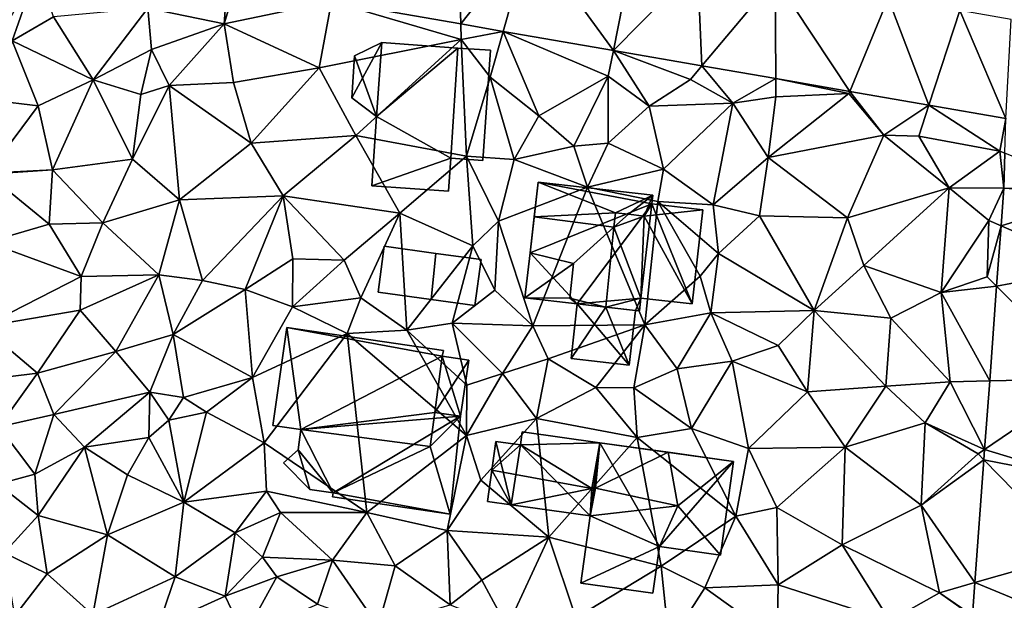
# Model space of a CAD drawing. Extents: x 571000 to 572033, y 6225000 to 6226022.
# Drawn here: x 571139 to 571199, y 6225810 to 6225846 of the extents above; entities that cross this region are included whole.
import ezdxf

# ---------------------------------------------------------------- set-up
doc = ezdxf.new("R2010")
doc.units = 0
doc.header["$MEASUREMENT"] = 0
for name, color, linetype in [('Bygninger_LOD2', 1, 'Continuous'), ('Terraen', 33, 'Continuous'), ('Terraen_vej', 33, 'Continuous')]:
    doc.layers.add(name, color=color, linetype=linetype)

# ---------------------------------------------------------------- blocks, each defined once
blk = doc.blocks.new('1km_6225_571_UTM32_ACAD_1_FMEBLOCK142')
at = {"layer": 'Terraen_vej', "color": 251, "true_color": 0x555555}
for points in [[(-21.961, 39.183, 72.901), (-29.676, 34.431, 73.072), (-21.787, 33.064, 73.195)], [(-21.961, 39.183, 72.901), (-21.787, 33.064, 73.195), (-17.569, 38.423, 72.986)], [(-17.569, 38.423, 72.986), (-21.787, 33.064, 73.195), (-19.209, 32.617, 73.235)], [(-17.569, 38.423, 72.986), (-19.209, 32.617, 73.235), (-12.49, 31.453, 73.34)], [(-17.569, 38.423, 72.986), (-12.49, 31.453, 73.34), (-11.322, 37.34, 73.107)], [(-11.322, 37.34, 73.107), (-12.49, 31.453, 73.34), (-7.358, 36.653, 73.183)], [(-7.093, 30.518, 73.425), (-7.358, 36.653, 73.183), (-12.49, 31.453, 73.34)], [(-7.093, 30.518, 73.425), (-2.619, 35.832, 73.275), (-7.358, 36.653, 73.183)], [(-2.619, 35.832, 73.275), (-7.093, 30.518, 73.425), (-2.595, 29.739, 73.495)], [(-2.619, 35.832, 73.275), (1.917, 28.957, 73.565), (4.264, 34.64, 73.408)], [(-2.619, 35.832, 73.275), (-2.595, 29.739, 73.495), (1.917, 28.957, 73.565)], [(4.264, 34.64, 73.408), (1.917, 28.957, 73.565), (6.736, 28.122, 73.641)], [(4.264, 34.64, 73.408), (6.736, 28.122, 73.641), (8.622, 33.885, 73.492)], [(8.622, 33.885, 73.492), (6.736, 28.122, 73.641), (11.432, 27.309, 73.714)], [(11.756, 33.342, 73.553), (8.622, 33.885, 73.492), (11.432, 27.309, 73.714)], [(17.299, 22.809, 73.655), (11.368, 25.2, 73.837), (11.303, 23.055, 73.961)], [(17.292, 22.681, 73.662), (11.303, 23.055, 73.961), (11.136, 20.769, 74.039)], [(17.299, 22.809, 73.655), (11.303, 23.055, 73.961), (17.292, 22.681, 73.662)], [(17.292, 22.681, 73.662), (11.136, 20.769, 74.039), (16.965, 18.222, 73.859)], [(16.965, 18.222, 73.859), (11.136, 20.769, 74.039), (10.866, 17.089, 74.164)], [(16.965, 18.222, 73.859), (10.866, 17.089, 74.164), (16.469, 11.437, 74.159)], [(16.469, 11.437, 74.159), (10.866, 17.089, 74.164), (10.444, 11.318, 74.36)], [(16.469, 11.437, 74.159), (10.138, 7.15, 74.502), (16.024, 5.362, 74.427)], [(16.469, 11.437, 74.159), (10.444, 11.318, 74.36), (10.138, 7.15, 74.502)], [(16.024, 5.362, 74.427), (10.138, 7.15, 74.502), (10.092, 6.52, 74.523)], [(15.689, 0.794, 74.628), (10.092, 6.52, 74.523), (9.544, -0.969, 74.778)], [(16.024, 5.362, 74.427), (10.092, 6.52, 74.523), (15.689, 0.794, 74.628)], [(15.384, -3.374, 74.812), (15.689, 0.794, 74.628), (9.544, -0.969, 74.778)], [(15.384, -3.374, 74.812), (9.544, -0.969, 74.778), (9.398, -2.961, 74.845)]]:
    blk.add_polyline3d(points, close=True, dxfattribs=at)
blk = doc.blocks.new('1km_6225_571_UTM32_ACAD_1_FMEBLOCK165')
at = {"layer": 'Terraen', "color": 9, "true_color": 0xbbbbbb}
for points in [[(-49.977, 32.142, 73.026), (-49.12, 32.04, 73.05), (-47.58, 36.44, 72.86)], [(-46.62, 33.51, 73.07), (-47.58, 36.44, 72.86), (-49.12, 32.04, 73.05)], [(-35.508, 35.441, 72.98), (-36.06, 35.05, 73.15), (-36.2, 33.07, 73.28)], [(-29.676, 34.431, 73.072), (-35.508, 35.441, 72.98), (-36.2, 33.07, 73.28)], [(-36.06, 35.05, 73.15), (-40.87, 34.03, 73.34), (-36.2, 33.07, 73.28)], [(-29.676, 34.431, 73.072), (-36.2, 33.07, 73.28), (-30.41, 30.39, 73.51)], [(-29.676, 34.431, 73.072), (-30.41, 30.39, 73.51), (-21.76, 32.12, 73.64)], [(-21.787, 33.064, 73.195), (-29.676, 34.431, 73.072), (-21.76, 32.12, 73.64)], [(-44.19, 29.67, 73.17), (-40.87, 34.03, 73.34), (-46.62, 33.51, 73.07)], [(-40.64, 31.51, 73.35), (-40.87, 34.03, 73.34), (-44.19, 29.67, 73.17)], [(-40.64, 31.51, 73.35), (-36.2, 33.07, 73.28), (-40.87, 34.03, 73.34)], [(-44.19, 29.67, 73.17), (-46.62, 33.51, 73.07), (-49.12, 32.04, 73.05)], [(-40.64, 31.51, 73.35), (-39.57, 29.32, 73.49), (-36.2, 33.07, 73.28)], [(-36.2, 33.07, 73.28), (-39.57, 29.32, 73.49), (-35.64, 29.5, 73.33)], [(-36.2, 33.07, 73.28), (-35.64, 29.5, 73.33), (-30.41, 30.39, 73.51)], [(-19.209, 32.617, 73.235), (-21.787, 33.064, 73.195), (-21.76, 32.12, 73.64)], [(-19.209, 32.617, 73.235), (-21.76, 32.12, 73.64), (-20, 29.82, 73.66)], [(-19.209, 32.617, 73.235), (-20, 29.82, 73.66), (-17.04, 27.46, 73.94)], [(-19.209, 32.617, 73.235), (-17.04, 27.46, 73.94), (-12.8, 29.89, 73.86)], [(-12.49, 31.453, 73.34), (-19.209, 32.617, 73.235), (-12.8, 29.89, 73.86)], [(-50.265, 28.41, 73.198), (-47.54, 28.07, 73.18), (-49.12, 32.04, 73.05)], [(-44.19, 29.67, 73.17), (-49.12, 32.04, 73.05), (-47.54, 28.07, 73.18)], [(-30.41, 30.39, 73.51), (-28.18, 26.27, 73.76), (-21.76, 32.12, 73.64)], [(-21.76, 32.12, 73.64), (-28.18, 26.27, 73.76), (-21.44, 25.01, 73.97)], [(-21.76, 32.12, 73.64), (-21.44, 25.01, 73.97), (-20, 29.82, 73.66)], [(-40.64, 31.51, 73.35), (-44.19, 29.67, 73.17), (-41.28, 28.76, 73.34)], [(-40.64, 31.51, 73.35), (-41.28, 28.76, 73.34), (-39.57, 29.32, 73.49)], [(-12.49, 31.453, 73.34), (-12.8, 29.89, 73.86), (-10.3, 28.06, 74.02)], [(-12.49, 31.453, 73.34), (-10.3, 28.06, 74.02), (-7.79, 29.69, 73.98)], [(-7.093, 30.518, 73.425), (-12.49, 31.453, 73.34), (-7.79, 29.69, 73.98)], [(-30.41, 30.39, 73.51), (-35.64, 29.5, 73.33), (-34.57, 25.8, 73.57)], [(-30.41, 30.39, 73.51), (-34.57, 25.8, 73.57), (-28.18, 26.27, 73.76)], [(-7.093, 30.518, 73.425), (-7.79, 29.69, 73.98), (-5.2, 28.24, 74.04)], [(-2.595, 29.739, 73.495), (-7.093, 30.518, 73.425), (-5.2, 28.24, 74.04)], [(-44.19, 29.67, 73.17), (-47.54, 28.07, 73.18), (-46.67, 24.18, 73.37)], [(-44.19, 29.67, 73.17), (-46.67, 24.18, 73.37), (-41.79, 24.83, 73.37)], [(-44.19, 29.67, 73.17), (-41.79, 24.83, 73.37), (-41.28, 28.76, 73.34)], [(-35.64, 29.5, 73.33), (-39.57, 29.32, 73.49), (-34.57, 25.8, 73.57)], [(-20, 29.82, 73.66), (-21.44, 25.01, 73.97), (-18.53, 24.81, 74.3)], [(-20, 29.82, 73.66), (-18.53, 24.81, 74.3), (-17.04, 27.46, 73.94)], [(-12.8, 29.89, 73.86), (-17.04, 27.46, 73.94), (-14.89, 25.62, 74.44)], [(-12.8, 29.89, 73.86), (-14.89, 25.62, 74.44), (-12.8, 25.81, 73.98)], [(-12.8, 29.89, 73.86), (-12.8, 25.81, 73.98), (-10.3, 28.06, 74.02)], [(-5.2, 28.24, 74.04), (-7.79, 29.69, 73.98), (-10.3, 28.06, 74.02)], [(-2.595, 29.739, 73.495), (-5.2, 28.24, 74.04), (-2.59, 28.62, 73.96)], [(-2.595, 29.739, 73.495), (-2.59, 28.62, 73.96), (1.86, 28.82, 73.92)], [(1.917, 28.957, 73.565), (-2.595, 29.739, 73.495), (1.86, 28.82, 73.92)], [(-39.57, 29.32, 73.49), (-41.79, 24.83, 73.37), (-38.94, 22.36, 73.54)], [(-39.57, 29.32, 73.49), (-41.28, 28.76, 73.34), (-41.79, 24.83, 73.37)], [(-39.57, 29.32, 73.49), (-38.94, 22.36, 73.54), (-34.57, 25.8, 73.57)], [(1.86, 28.82, 73.92), (-2.59, 28.62, 73.96), (-3.06, 24.94, 74.01)], [(1.86, 28.82, 73.92), (-3.06, 24.94, 74.01), (3.99, 26.3, 74.03)], [(1.917, 28.957, 73.565), (1.86, 28.82, 73.92), (3.99, 26.3, 74.03)], [(6.736, 28.122, 73.641), (1.917, 28.957, 73.565), (3.99, 26.3, 74.03)], [(-50.609, 23.969, 73.403), (-47.54, 28.07, 73.18), (-50.265, 28.41, 73.198)], [(-5.2, 28.24, 74.04), (-10.3, 28.06, 74.02), (-9.43, 24.23, 74.31)], [(-5.2, 28.24, 74.04), (-9.43, 24.23, 74.31), (-6.4, 22.04, 74.5)], [(-5.2, 28.24, 74.04), (-6.4, 22.04, 74.5), (-3.06, 24.94, 74.01)], [(-5.2, 28.24, 74.04), (-3.06, 24.94, 74.01), (-2.59, 28.62, 73.96)], [(-50.609, 23.969, 73.403), (-46.67, 24.18, 73.37), (-47.54, 28.07, 73.18)], [(-10.3, 28.06, 74.02), (-12.8, 25.81, 73.98), (-9.43, 24.23, 74.31)], [(6.736, 28.122, 73.641), (3.99, 26.3, 74.03), (6.12, 26.24, 73.98)], [(6.736, 28.122, 73.641), (6.12, 26.24, 73.98), (11.07, 25.32, 73.79)], [(11.432, 27.309, 73.714), (6.736, 28.122, 73.641), (11.07, 25.32, 73.79)], [(-17.04, 27.46, 73.94), (-18.53, 24.81, 74.3), (-14.89, 25.62, 74.44)], [(11.432, 27.309, 73.714), (11.07, 25.32, 73.79), (11.368, 25.2, 73.837)], [(-28.18, 26.27, 73.76), (-34.57, 25.8, 73.57), (-32.62, 22.59, 73.74)], [(-28.18, 26.27, 73.76), (-32.62, 22.59, 73.74), (-25.51, 21.53, 74.01)], [(-28.18, 26.27, 73.76), (-25.51, 21.53, 74.01), (-21.44, 25.01, 73.97)], [(-12.8, 25.81, 73.98), (-14.89, 25.62, 74.44), (-14.07, 23.13, 74.33)], [(-12.8, 25.81, 73.98), (-14.07, 23.13, 74.33), (-9.43, 24.23, 74.31)], [(3.99, 26.3, 74.03), (-3.06, 24.94, 74.01), (1.78, 21.26, 74.1)], [(3.99, 26.3, 74.03), (1.78, 21.26, 74.1), (7.97, 23.08, 73.81)], [(3.99, 26.3, 74.03), (7.97, 23.08, 73.81), (6.12, 26.24, 73.98)], [(6.12, 26.24, 73.98), (7.97, 23.08, 73.81), (11.07, 25.32, 73.79)], [(-34.57, 25.8, 73.57), (-38.94, 22.36, 73.54), (-32.62, 22.59, 73.74)], [(-18.53, 24.81, 74.3), (-14.07, 23.13, 74.33), (-14.89, 25.62, 74.44)], [(11.303, 23.055, 73.961), (11.07, 25.32, 73.79), (7.97, 23.08, 73.81)], [(11.303, 23.055, 73.961), (11.368, 25.2, 73.837), (11.07, 25.32, 73.79)], [(-41.79, 24.83, 73.37), (-46.67, 24.18, 73.37), (-43.61, 20.96, 73.51)], [(-41.79, 24.83, 73.37), (-43.61, 20.96, 73.51), (-38.94, 22.36, 73.54)], [(-21.06, 19.55, 74.05), (-21.44, 25.01, 73.97), (-25.51, 21.53, 74.01)], [(-21.06, 19.55, 74.05), (-19.49, 21.05, 74.34), (-21.44, 25.01, 73.97)], [(-18.53, 24.81, 74.3), (-21.44, 25.01, 73.97), (-19.49, 21.05, 74.34)], [(-18.53, 24.81, 74.3), (-19.49, 21.05, 74.34), (-14.07, 23.13, 74.33)], [(-3.06, 24.94, 74.01), (-6.4, 22.04, 74.5), (-3.58, 21.37, 74.3)], [(-3.06, 24.94, 74.01), (-3.58, 21.37, 74.3), (1.78, 21.26, 74.1)], [(-50.613, 23.922, 73.406), (-46.87, 20.86, 73.43), (-46.67, 24.18, 73.37)], [(-50.609, 23.969, 73.403), (-50.613, 23.922, 73.406), (-46.67, 24.18, 73.37)], [(-43.61, 20.96, 73.51), (-46.67, 24.18, 73.37), (-46.87, 20.86, 73.43)], [(-9.43, 24.23, 74.31), (-14.07, 23.13, 74.33), (-9.78, 22.25, 74.35)], [(-9.43, 24.23, 74.31), (-9.78, 22.25, 74.35), (-6.4, 22.04, 74.5)], [(-50.613, 23.922, 73.406), (-50.63, 19.78, 73.62), (-46.87, 20.86, 73.43)], [(-14.07, 23.13, 74.33), (-19.49, 21.05, 74.34), (-17.39, 14.68, 74.43)], [(-14.07, 23.13, 74.33), (-17.39, 14.68, 74.43), (-10.58, 14.73, 74.6)], [(-14.07, 23.13, 74.33), (-10.58, 14.73, 74.6), (-9.78, 22.25, 74.35)], [(7.97, 23.08, 73.81), (1.78, 21.26, 74.1), (2.77, 18.35, 74.29)], [(7.97, 23.08, 73.81), (2.77, 18.35, 74.29), (7.49, 16.71, 74.22)], [(7.97, 23.08, 73.81), (7.49, 16.71, 74.22), (10.4, 21.09, 74.17)], [(11.303, 23.055, 73.961), (7.97, 23.08, 73.81), (10.4, 21.09, 74.17)], [(11.303, 23.055, 73.961), (10.4, 21.09, 74.17), (11.136, 20.769, 74.039)], [(-43.61, 20.96, 73.51), (-40.19, 17.78, 73.87), (-38.94, 22.36, 73.54)], [(-38.94, 22.36, 73.54), (-40.19, 17.78, 73.87), (-37.52, 17.44, 73.97)], [(-32.62, 22.59, 73.74), (-38.94, 22.36, 73.54), (-37.52, 17.44, 73.97)], [(-32.62, 22.59, 73.74), (-37.52, 17.44, 73.97), (-34.93, 16.88, 74.22)], [(-32.62, 22.59, 73.74), (-34.93, 16.88, 74.22), (-32.03, 18.75, 73.97)], [(-32.62, 22.59, 73.74), (-32.03, 18.75, 73.97), (-28.9, 18.68, 74.09)], [(-25.51, 21.53, 74.01), (-32.62, 22.59, 73.74), (-28.9, 18.68, 74.09)], [(-9.78, 22.25, 74.35), (-10.58, 14.73, 74.6), (-7.2, 17.7, 74.86)], [(-9.78, 22.25, 74.35), (-6.08, 19.08, 74.59), (-6.4, 22.04, 74.5)], [(-9.78, 22.25, 74.35), (-7.2, 17.7, 74.86), (-6.08, 19.08, 74.59)], [(-3.58, 21.37, 74.3), (-6.4, 22.04, 74.5), (-6.08, 19.08, 74.59)], [(-27.89, 16.39, 74.31), (-25.51, 21.53, 74.01), (-28.9, 18.68, 74.09)], [(-27.89, 16.39, 74.31), (-25.07, 14.42, 74.43), (-25.51, 21.53, 74.01)], [(-21.06, 19.55, 74.05), (-25.51, 21.53, 74.01), (-25.07, 14.42, 74.43)], [(-21.06, 19.55, 74.05), (-19.71, 16.84, 74.43), (-19.49, 21.05, 74.34)], [(-19.49, 21.05, 74.34), (-19.71, 16.84, 74.43), (-17.39, 14.68, 74.43)], [(-3.58, 21.37, 74.3), (-6.08, 19.08, 74.59), (-0.25, 15.62, 74.42)], [(-3.58, 21.37, 74.3), (-0.25, 15.62, 74.42), (1.78, 21.26, 74.1)], [(1.78, 21.26, 74.1), (-0.25, 15.62, 74.42), (2.77, 18.35, 74.29)], [(10.4, 21.09, 74.17), (7.49, 16.71, 74.22), (10.3, 17.66, 74.2)], [(11.136, 20.769, 74.039), (10.4, 21.09, 74.17), (10.3, 17.66, 74.2)], [(-44.93, 17.68, 73.89), (-46.87, 20.86, 73.43), (-50.63, 19.78, 73.62)], [(-43.61, 20.96, 73.51), (-46.87, 20.86, 73.43), (-44.93, 17.68, 73.89)], [(-43.61, 20.96, 73.51), (-44.93, 17.68, 73.89), (-40.19, 17.78, 73.87)], [(10.866, 17.089, 74.164), (11.136, 20.769, 74.039), (10.3, 17.66, 74.2)], [(-44.93, 17.68, 73.89), (-50.63, 19.78, 73.62), (-50.94, 14.61, 73.77)], [(-21.06, 19.55, 74.05), (-25.07, 14.42, 74.43), (-22.32, 14.84, 74.37)], [(-21.06, 19.55, 74.05), (-22.32, 14.84, 74.37), (-19.71, 16.84, 74.43)], [(-32.03, 18.75, 73.97), (-34.93, 16.88, 74.22), (-32.05, 15.84, 74.36)], [(-28.9, 18.68, 74.09), (-32.03, 18.75, 73.97), (-32.05, 15.84, 74.36)], [(-27.89, 16.39, 74.31), (-28.9, 18.68, 74.09), (-32.05, 15.84, 74.36)], [(-7.2, 17.7, 74.86), (-6.55, 15.47, 74.52), (-6.08, 19.08, 74.59)], [(-6.08, 19.08, 74.59), (-6.55, 15.47, 74.52), (-0.25, 15.62, 74.42)], [(2.77, 18.35, 74.29), (-0.25, 15.62, 74.42), (4.43, 15.14, 74.38)], [(7.49, 16.71, 74.22), (2.77, 18.35, 74.29), (4.43, 15.14, 74.38)], [(-44.93, 17.68, 73.89), (-50.94, 14.61, 73.77), (-44.99, 15.64, 73.8)], [(-44.99, 15.64, 73.8), (-42.82, 13.12, 73.99), (-40.19, 17.78, 73.87)], [(-44.93, 17.68, 73.89), (-44.99, 15.64, 73.8), (-40.19, 17.78, 73.87)], [(-40.19, 17.78, 73.87), (-42.82, 13.12, 73.99), (-39.31, 14.15, 74.2)], [(-37.52, 17.44, 73.97), (-40.19, 17.78, 73.87), (-39.31, 14.15, 74.2)], [(-34.93, 16.88, 74.22), (-37.52, 17.44, 73.97), (-39.31, 14.15, 74.2)], [(-7.2, 17.7, 74.86), (-10.58, 14.73, 74.6), (-6.55, 15.47, 74.52)], [(10.866, 17.089, 74.164), (10.3, 17.66, 74.2), (7.49, 16.71, 74.22)], [(-34.93, 16.88, 74.22), (-39.31, 14.15, 74.2), (-34.49, 11.53, 74.6)], [(-34.93, 16.88, 74.22), (-34.49, 11.53, 74.6), (-32.05, 15.84, 74.36)], [(-19.71, 16.84, 74.43), (-22.32, 14.84, 74.37), (-17.39, 14.68, 74.43)], [(10.444, 11.318, 74.36), (10.866, 17.089, 74.164), (7.49, 16.71, 74.22)], [(-27.89, 16.39, 74.31), (-32.05, 15.84, 74.36), (-28.72, 14.21, 74.43)], [(-27.89, 16.39, 74.31), (-28.72, 14.21, 74.43), (-25.07, 14.42, 74.43)], [(7.49, 16.71, 74.22), (4.43, 15.14, 74.38), (8.04, 11.27, 74.48)], [(10.444, 11.318, 74.36), (7.49, 16.71, 74.22), (8.04, 11.27, 74.48)], [(-44.99, 15.64, 73.8), (-50.94, 14.61, 73.77), (-47.58, 11.79, 73.8)], [(-44.99, 15.64, 73.8), (-47.58, 11.79, 73.8), (-42.82, 13.12, 73.99)], [(-32.05, 15.84, 74.36), (-34.49, 11.53, 74.6), (-28.72, 14.21, 74.43)], [(-0.25, 15.62, 74.42), (-6.55, 15.47, 74.52), (-2.44, 13.47, 74.59)], [(-0.25, 15.62, 74.42), (-2.44, 13.47, 74.59), (-0.66, 10.66, 74.7)], [(-0.25, 15.62, 74.42), (-0.66, 10.66, 74.7), (4.12, 11, 74.59)], [(-0.25, 15.62, 74.42), (4.12, 11, 74.59), (4.43, 15.14, 74.38)], [(-10.58, 14.73, 74.6), (-8.6, 12.06, 74.93), (-6.55, 15.47, 74.52)], [(-6.55, 15.47, 74.52), (-8.6, 12.06, 74.93), (-5.24, 12.53, 74.79)], [(-6.55, 15.47, 74.52), (-5.24, 12.53, 74.79), (-2.44, 13.47, 74.59)], [(4.43, 15.14, 74.38), (4.12, 11, 74.59), (8.04, 11.27, 74.48)], [(-50.94, 14.61, 73.77), (-51.05, 11.37, 73.79), (-47.58, 11.79, 73.8)], [(-25.07, 14.42, 74.43), (-28.72, 14.21, 74.43), (-21.45, 7.99, 74.6)], [(-25.07, 14.42, 74.43), (-21.41, 11.06, 74.45), (-22.32, 14.84, 74.37)], [(-25.07, 14.42, 74.43), (-21.45, 7.99, 74.6), (-21.41, 11.06, 74.45)], [(-22.32, 14.84, 74.37), (-21.41, 11.06, 74.45), (-19.25, 11.78, 74.95)], [(-17.39, 14.68, 74.43), (-22.32, 14.84, 74.37), (-19.25, 11.78, 74.95)], [(-17.39, 14.68, 74.43), (-19.25, 11.78, 74.95), (-16.46, 12.67, 74.81)], [(-17.39, 14.68, 74.43), (-16.46, 12.67, 74.81), (-10.58, 14.73, 74.6)], [(-10.58, 14.73, 74.6), (-16.46, 12.67, 74.81), (-13.56, 10.91, 74.87)], [(-10.58, 14.73, 74.6), (-13.56, 10.91, 74.87), (-11.24, 10.9, 74.94)], [(-10.58, 14.73, 74.6), (-11.24, 10.9, 74.94), (-8.6, 12.06, 74.93)], [(-39.31, 14.15, 74.2), (-42.82, 13.12, 73.99), (-40.74, 10.63, 74.25)], [(-39.31, 14.15, 74.2), (-40.74, 10.63, 74.25), (-38.69, 10.31, 74.83)], [(-39.31, 14.15, 74.2), (-38.69, 10.31, 74.83), (-34.49, 11.53, 74.6)], [(-28.72, 14.21, 74.43), (-34.49, 11.53, 74.6), (-33.77, 7.55, 74.27)], [(-28.72, 14.21, 74.43), (-33.77, 7.55, 74.27), (-27.51, 3.31, 74.69)], [(-28.72, 14.21, 74.43), (-27.51, 3.31, 74.69), (-21.45, 7.99, 74.6)], [(-2.44, 13.47, 74.59), (-5.24, 12.53, 74.79), (-0.66, 10.66, 74.7)], [(-42.82, 13.12, 73.99), (-47.58, 11.79, 73.8), (-46.59, 9.27, 73.94)], [(-42.82, 13.12, 73.99), (-46.59, 9.27, 73.94), (-40.74, 10.63, 74.25)], [(-16.46, 12.67, 74.81), (-19.25, 11.78, 74.95), (-17.17, 9.03, 74.79)], [(-16.46, 12.67, 74.81), (-17.17, 9.03, 74.79), (-13.56, 10.91, 74.87)], [(-11.24, 10.9, 74.94), (-7.73, 8.42, 74.86), (-8.6, 12.06, 74.93)], [(-5.24, 12.53, 74.79), (-8.6, 12.06, 74.93), (-7.73, 8.42, 74.86)], [(-5.24, 12.53, 74.79), (-7.73, 8.42, 74.86), (-4.25, 7.21, 74.82)], [(-5.24, 12.53, 74.79), (-4.25, 7.21, 74.82), (-0.66, 10.66, 74.7)], [(-51.05, 11.37, 73.79), (-49.94, 8.53, 74.23), (-47.58, 11.79, 73.8)], [(-47.58, 11.79, 73.8), (-49.94, 8.53, 74.23), (-46.59, 9.27, 73.94)], [(-37.29, 9.42, 74.24), (-34.49, 11.53, 74.6), (-38.69, 10.31, 74.83)], [(-37.29, 9.42, 74.24), (-33.77, 7.55, 74.27), (-34.49, 11.53, 74.6)], [(-19.25, 11.78, 74.95), (-21.45, 7.99, 74.6), (-17.17, 9.03, 74.79)], [(-19.25, 11.78, 74.95), (-21.41, 11.06, 74.45), (-21.45, 7.99, 74.6)], [(-13.56, 10.91, 74.87), (-17.17, 9.03, 74.79), (-11.03, 7.87, 74.9)], [(-13.56, 10.91, 74.87), (-11.03, 7.87, 74.9), (-11.24, 10.9, 74.94)], [(-11.24, 10.9, 74.94), (-11.03, 7.87, 74.9), (-7.73, 8.42, 74.86)], [(4.12, 11, 74.59), (-0.66, 10.66, 74.7), (1.63, 7.29, 74.71)], [(4.12, 11, 74.59), (1.63, 7.29, 74.71), (6.52, 8.76, 74.88)], [(4.12, 11, 74.59), (6.52, 8.76, 74.88), (8.04, 11.27, 74.48)], [(10.138, 7.15, 74.502), (8.04, 11.27, 74.48), (6.52, 8.76, 74.88)], [(10.138, 7.15, 74.502), (10.444, 11.318, 74.36), (8.04, 11.27, 74.48)], [(-40.74, 10.63, 74.25), (-46.59, 9.27, 73.94), (-44.72, 7.29, 73.87)], [(-40.74, 10.63, 74.25), (-44.72, 7.29, 73.87), (-40.8, 7.87, 74.12)], [(-40.74, 10.63, 74.25), (-40.8, 7.87, 74.12), (-39.58, 8.92, 74.74)], [(-40.74, 10.63, 74.25), (-39.58, 8.92, 74.74), (-38.69, 10.31, 74.83)], [(-37.29, 9.42, 74.24), (-38.69, 10.31, 74.83), (-39.58, 8.92, 74.74)], [(-0.66, 10.66, 74.7), (-4.25, 7.21, 74.82), (1.63, 7.29, 74.71)], [(-49.94, 8.53, 74.23), (-47.75, 5.64, 73.95), (-46.59, 9.27, 73.94)], [(-44.72, 7.29, 73.87), (-46.59, 9.27, 73.94), (-47.75, 5.64, 73.95)], [(-37.29, 9.42, 74.24), (-39.58, 8.92, 74.74), (-38.66, 3.94, 74.19)], [(-37.29, 9.42, 74.24), (-38.66, 3.94, 74.19), (-33.77, 7.55, 74.27)], [(-21.45, 7.99, 74.6), (-20.56, 5.27, 74.94), (-17.17, 9.03, 74.79)], [(-17.17, 9.03, 74.79), (-20.56, 5.27, 74.94), (-16.42, 1.8, 75.03)], [(-17.17, 9.03, 74.79), (-16.42, 1.8, 75.03), (-11.03, 7.87, 74.9)], [(-49.94, 8.53, 74.23), (-50.01, 5.02, 74.35), (-47.75, 5.64, 73.95)], [(-39.58, 8.92, 74.74), (-40.8, 7.87, 74.12), (-38.66, 3.94, 74.19)], [(-7.73, 8.42, 74.86), (-11.03, 7.87, 74.9), (-5.03, 3.09, 75.02)], [(-7.73, 8.42, 74.86), (-5.03, 3.09, 75.02), (-4.25, 7.21, 74.82)], [(6.52, 8.76, 74.88), (1.63, 7.29, 74.71), (6.27, 3.75, 74.68)], [(6.52, 8.76, 74.88), (6.27, 3.75, 74.68), (9.74, 6.88, 74.76)], [(10.138, 7.15, 74.502), (6.52, 8.76, 74.88), (9.74, 6.88, 74.76)], [(-44.72, 7.29, 73.87), (-42.09, 5.6, 74.06), (-40.8, 7.87, 74.12)], [(-40.8, 7.87, 74.12), (-42.09, 5.6, 74.06), (-38.66, 3.94, 74.19)], [(-21.45, 7.99, 74.6), (-27.51, 3.31, 74.69), (-22.62, 2.21, 74.67)], [(-21.45, 7.99, 74.6), (-22.62, 2.21, 74.67), (-20.56, 5.27, 74.94)], [(-11.03, 7.87, 74.9), (-16.42, 1.8, 75.03), (-9.57, 0.04, 75.11)], [(-11.03, 7.87, 74.9), (-9.57, 0.04, 75.11), (-5.03, 3.09, 75.02)], [(-44.72, 7.29, 73.87), (-47.75, 5.64, 73.95), (-47.55, 3.13, 74.13)], [(-44.72, 7.29, 73.87), (-47.55, 3.13, 74.13), (-43.32, 1.95, 74.09)], [(-44.72, 7.29, 73.87), (-43.32, 1.95, 74.09), (-42.09, 5.6, 74.06)], [(-33.77, 7.55, 74.27), (-38.66, 3.94, 74.19), (-33.62, 4.6, 74.32)], [(-33.77, 7.55, 74.27), (-33.62, 4.6, 74.32), (-27.51, 3.31, 74.69)], [(-4.25, 7.21, 74.82), (-5.03, 3.09, 75.02), (-2.52, 3.6, 74.93)], [(-4.25, 7.21, 74.82), (-2.52, 3.6, 74.93), (1.63, 7.29, 74.71)], [(1.63, 7.29, 74.71), (-2.52, 3.6, 74.93), (1.45, 1.33, 74.88)], [(1.63, 7.29, 74.71), (1.45, 1.33, 74.88), (6.27, 3.75, 74.68)], [(10.092, 6.52, 74.523), (9.74, 6.88, 74.76), (6.27, 3.75, 74.68)], [(10.092, 6.52, 74.523), (10.138, 7.15, 74.502), (9.74, 6.88, 74.76)], [(9.544, -0.969, 74.778), (10.092, 6.52, 74.523), (6.27, 3.75, 74.68)], [(-47.75, 5.64, 73.95), (-50.01, 5.02, 74.35), (-47.55, 3.13, 74.13)], [(-38.66, 3.94, 74.19), (-42.09, 5.6, 74.06), (-43.32, 1.95, 74.09)], [(-50.01, 5.02, 74.35), (-49.61, 0.84, 74.05), (-47.55, 3.13, 74.13)], [(-20.56, 5.27, 74.94), (-22.62, 2.21, 74.67), (-16.42, 1.8, 75.03)], [(-38.66, 3.94, 74.19), (-35.54, 2.07, 74.53), (-33.62, 4.6, 74.32)], [(-33.62, 4.6, 74.32), (-35.54, 2.07, 74.53), (-32.78, 3.3, 74.77)], [(-33.62, 4.6, 74.32), (-32.78, 3.3, 74.77), (-27.51, 3.31, 74.69)], [(-38.66, 3.94, 74.19), (-43.32, 1.95, 74.09), (-39.19, -0.61, 74.32)], [(-38.66, 3.94, 74.19), (-39.19, -0.61, 74.32), (-35.54, 2.07, 74.53)], [(6.27, 3.75, 74.68), (1.45, 1.33, 74.88), (7.38, -1.59, 74.81)], [(9.544, -0.969, 74.778), (6.27, 3.75, 74.68), (7.38, -1.59, 74.81)], [(-47.55, 3.13, 74.13), (-49.61, 0.84, 74.05), (-46.99, -0.43, 74.28)], [(-43.32, 1.95, 74.09), (-47.55, 3.13, 74.13), (-46.99, -0.43, 74.28)], [(-32.78, 3.3, 74.77), (-35.54, 2.07, 74.53), (-33.87, 0.58, 74.98)], [(-32.78, 3.3, 74.77), (-33.87, 0.58, 74.98), (-29.61, 0.39, 74.68)], [(-27.51, 3.31, 74.69), (-32.78, 3.3, 74.77), (-29.61, 0.39, 74.68)], [(-27.51, 3.31, 74.69), (-29.61, 0.39, 74.68), (-25.79, 0.05, 74.66)], [(-22.62, 2.21, 74.67), (-27.51, 3.31, 74.69), (-25.79, 0.05, 74.66)], [(-5.03, 3.09, 75.02), (-9.57, 0.04, 75.11), (-6.91, -1.28, 75.02)], [(-5.03, 3.09, 75.02), (-6.91, -1.28, 75.02), (-2.44, -1.1, 74.97)], [(-2.52, 3.6, 74.93), (-5.03, 3.09, 75.02), (-2.44, -1.1, 74.97)], [(-2.52, 3.6, 74.93), (-2.44, -1.1, 74.97), (1.45, 1.33, 74.88)], [(-43.32, 1.95, 74.09), (-46.99, -0.43, 74.28), (-44.22, -2.94, 74.14)], [(-43.32, 1.95, 74.09), (-44.22, -2.94, 74.14), (-39.19, -0.61, 74.32)], [(-35.54, 2.07, 74.53), (-39.19, -0.61, 74.32), (-36.14, -1.8, 74.45)], [(-35.54, 2.07, 74.53), (-36.14, -1.8, 74.45), (-33.87, 0.58, 74.98)], [(-22.62, 2.21, 74.67), (-25.79, 0.05, 74.66), (-22.43, -2.33, 74.78)], [(-20.51, -0.81, 75.09), (-16.42, 1.8, 75.03), (-22.62, 2.21, 74.67)], [(-20.51, -0.81, 75.09), (-22.62, 2.21, 74.67), (-22.43, -2.33, 74.78)], [(-20.51, -0.81, 75.09), (-18.97, -3.69, 75.09), (-16.42, 1.8, 75.03)], [(-16.42, 1.8, 75.03), (-18.97, -3.69, 75.09), (-14.77, -3.11, 75.08)], [(-16.42, 1.8, 75.03), (-14.77, -3.11, 75.08), (-9.57, 0.04, 75.11)], [(1.45, 1.33, 74.88), (-2.44, -1.1, 74.97), (4.36, -3.3, 74.98)], [(1.45, 1.33, 74.88), (4.36, -3.3, 74.98), (7.38, -1.59, 74.81)], [(-49.61, 0.84, 74.05), (-48.99, -3.01, 74.26), (-46.99, -0.43, 74.28)], [(-33.87, 0.58, 74.98), (-36.14, -1.8, 74.45), (-32.99, -0.61, 74.73)], [(-33.87, 0.58, 74.98), (-32.99, -0.61, 74.73), (-29.61, 0.39, 74.68)], [(-29.61, 0.39, 74.68), (-32.99, -0.61, 74.73), (-30.53, -2.29, 74.61)], [(-29.61, 0.39, 74.68), (-30.53, -2.29, 74.61), (-26.82, -3.63, 74.75)], [(-29.61, 0.39, 74.68), (-26.82, -3.63, 74.75), (-25.79, 0.05, 74.66)], [(-25.79, 0.05, 74.66), (-26.82, -3.63, 74.75), (-22.43, -2.33, 74.78)], [(-9.57, 0.04, 75.11), (-14.77, -3.11, 75.08), (-9.09, -4.67, 75.1)], [(-9.57, 0.04, 75.11), (-9.09, -4.67, 75.1), (-6.91, -1.28, 75.02)], [(-44.22, -2.94, 74.14), (-46.99, -0.43, 74.28), (-48.99, -3.01, 74.26)], [(-39.19, -0.61, 74.32), (-44.22, -2.94, 74.14), (-40.24, -3.65, 74.28)], [(-39.19, -0.61, 74.32), (-40.24, -3.65, 74.28), (-36.14, -1.8, 74.45)], [(-32.99, -0.61, 74.73), (-36.14, -1.8, 74.45), (-35, -4.23, 74.48)], [(-32.99, -0.61, 74.73), (-35, -4.23, 74.48), (-30.53, -2.29, 74.61)], [(-20.51, -0.81, 75.09), (-22.43, -2.33, 74.78), (-18.97, -3.69, 75.09)], [(-2.44, -1.1, 74.97), (-6.91, -1.28, 75.02), (-2.51, -4.46, 74.97)], [(-2.44, -1.1, 74.97), (-2.51, -4.46, 74.97), (4.36, -3.3, 74.98)], [(9.398, -2.961, 74.845), (9.544, -0.969, 74.778), (7.38, -1.59, 74.81)], [(-40.24, -3.65, 74.28), (-35, -4.23, 74.48), (-36.14, -1.8, 74.45)], [(-6.91, -1.28, 75.02), (-9.09, -4.67, 75.1), (-2.51, -4.46, 74.97)], [(9.395, -3.01, 74.847), (7.38, -1.59, 74.81), (4.36, -3.3, 74.98)], [(9.395, -3.01, 74.847), (9.398, -2.961, 74.845), (7.38, -1.59, 74.81)]]:
    blk.add_polyline3d(points, close=True, dxfattribs=at)
blk = doc.blocks.new('building_93740')
at = {"layer": 'Bygninger_LOD2', "color": 16, "true_color": 0x7e0000}
for points in [[(-5.975, -0.285, 77.4), (-5.115, 5.685, 76.95), (-5.115, 5.685, 74.36), (-5.975, -0.285, 74.41)], [(-4.255, -0.535, 77.4), (-5.975, -0.285, 77.4), (-5.115, 5.685, 76.95)], [(-5.975, -0.285, 74.41), (-5.115, 5.685, 74.36), (-4.255, -0.535, 74.56)], [(4.425, 4.285, 74.34), (-5.115, 5.685, 74.36), (-5.115, 5.685, 76.95), (4.425, 4.285, 76.96)], [(4.355, 3.935, 76.98), (-4.255, -0.535, 77.4), (-5.115, 5.685, 76.95)], [(4.355, 3.935, 76.98), (-5.115, 5.685, 76.95), (4.425, 4.285, 76.96)], [(-4.255, -0.535, 74.56), (-5.115, 5.685, 74.36), (4.355, 3.935, 74.35)], [(-5.115, 5.685, 74.36), (4.425, 4.285, 74.34), (4.355, 3.935, 74.35)], [(4.355, 3.935, 74.35), (4.425, 4.285, 74.34), (4.425, 4.285, 76.96), (4.355, 3.935, 76.98)], [(3.895, 0.495, 77.24), (-4.255, -0.535, 77.4), (4.355, 3.935, 76.98)], [(5.475, 0.285, 74.53), (-4.255, -0.535, 74.56), (4.355, 3.935, 74.35)], [(3.895, 0.495, 77.24), (4.355, 3.935, 76.98), (5.975, 3.695, 76.98)], [(5.975, 3.695, 76.98), (5.475, 0.285, 77.24), (3.895, 0.495, 77.24)], [(5.975, 3.695, 74.43), (4.355, 3.935, 74.35), (4.355, 3.935, 76.98), (5.975, 3.695, 76.98)], [(5.475, 0.285, 74.53), (4.355, 3.935, 74.35), (5.975, 3.695, 74.43)], [(5.475, 0.285, 77.24), (5.475, 0.285, 76.86), (5.975, 3.695, 76.98)], [(5.475, 0.285, 76.86), (5.475, 0.285, 74.53), (5.975, 3.695, 74.43)], [(5.475, 0.285, 76.86), (5.975, 3.695, 74.43), (5.975, 3.695, 76.98)], [(3.625, -1.565, 77.4), (-4.255, -0.535, 77.4), (3.895, 0.495, 77.24)], [(5.475, 0.285, 74.53), (-2.295, -4.395, 74.49), (-4.255, -0.535, 74.56)], [(4.845, -5.685, 74.56), (-2.295, -4.395, 74.49), (5.475, 0.285, 74.53)], [(3.895, 0.495, 77.24), (3.625, -1.565, 77.4), (3.625, -1.565, 76.9), (3.895, 0.495, 76.87)], [(5.475, 0.285, 76.86), (3.625, -1.565, 76.9), (3.895, 0.495, 76.87)], [(4.845, -5.685, 76.94), (3.625, -1.565, 76.9), (5.475, 0.285, 76.86)], [(5.475, 0.285, 77.24), (3.895, 0.495, 77.24), (3.895, 0.495, 76.87), (5.475, 0.285, 76.86)], [(4.845, -5.685, 76.94), (4.845, -5.685, 74.56), (5.475, 0.285, 76.86)], [(5.475, 0.285, 76.86), (4.845, -5.685, 74.56), (5.475, 0.285, 74.53)], [(-5.975, -0.285, 77.4), (-4.255, -0.535, 76.96), (-4.255, -0.535, 77.4)], [(-5.975, -0.285, 77.4), (-5.975, -0.285, 74.41), (-4.255, -0.535, 76.96)], [(-4.255, -0.535, 76.96), (-5.975, -0.285, 74.41), (-4.255, -0.535, 74.56)], [(-4.255, -0.535, 74.56), (-4.425, -1.765, 74.57), (-4.425, -1.765, 76.97), (-4.255, -0.535, 76.96)], [(-2.295, -4.395, 74.49), (-4.425, -1.765, 74.57), (-4.255, -0.535, 74.56)], [(-4.425, -1.765, 76.97), (-4.255, -0.535, 76.96), (-2.295, -4.395, 76.99)], [(-4.255, -0.535, 76.96), (3.625, -1.565, 77.4), (-4.255, -0.535, 77.4)], [(-4.255, -0.535, 76.96), (3.625, -1.565, 76.9), (3.625, -1.565, 77.4)], [(-2.295, -4.395, 76.99), (-4.255, -0.535, 76.96), (3.625, -1.565, 76.9)], [(-4.425, -1.765, 74.57), (-5.315, -2.575, 74.4), (-5.315, -2.575, 76.99), (-4.425, -1.765, 76.97)], [(-4.425, -1.765, 74.57), (-3.705, -4.185, 74.45), (-5.315, -2.575, 74.4)], [(-5.315, -2.575, 76.99), (-4.425, -1.765, 76.97), (-3.705, -4.185, 77)], [(-2.295, -4.395, 74.49), (-3.705, -4.185, 74.45), (-4.425, -1.765, 74.57)], [(-3.705, -4.185, 77), (-4.425, -1.765, 76.97), (-2.295, -4.395, 76.99)], [(4.845, -5.685, 76.94), (-2.295, -4.395, 76.99), (3.625, -1.565, 76.9)], [(-5.315, -2.575, 74.4), (-3.705, -4.185, 74.45), (-3.705, -4.185, 77), (-5.315, -2.575, 76.99)], [(-3.705, -4.185, 74.45), (-2.295, -4.395, 74.49), (-2.295, -4.395, 76.99), (-3.705, -4.185, 77)], [(-2.295, -4.395, 74.49), (-2.335, -4.645, 74.48), (-2.335, -4.645, 76.99), (-2.295, -4.395, 76.99)], [(4.845, -5.685, 74.56), (-2.335, -4.645, 74.48), (-2.295, -4.395, 74.49)], [(-2.335, -4.645, 76.99), (-2.295, -4.395, 76.99), (4.845, -5.685, 76.94)], [(-2.335, -4.645, 74.48), (4.845, -5.685, 74.56), (4.845, -5.685, 76.94), (-2.335, -4.645, 76.99)]]:
    blk.add_3dface(points, dxfattribs=at)
blk = doc.blocks.new('building_157756')
at = {"layer": 'Bygninger_LOD2', "color": 16, "true_color": 0x7e0000}
for points in [[(-1.21, -3.285, 76.17), (-0.78, 3.425, 76.18), (-0.78, 3.425, 73.57), (-1.21, -3.285, 73.99)], [(1.21, 3.285, 75.94), (0.74, -3.425, 75.94), (-1.21, -3.285, 76.17), (-0.78, 3.425, 76.18)], [(-0.78, 3.425, 73.57), (1.21, 3.285, 73.67), (0.74, -3.425, 73.98), (-1.21, -3.285, 73.99)], [(-0.78, 3.425, 76.18), (1.21, 3.285, 75.94), (1.21, 3.285, 73.67), (-0.78, 3.425, 73.57)], [(0.74, -3.425, 73.98), (1.21, 3.285, 73.67), (1.21, 3.285, 75.94), (0.74, -3.425, 75.94)], [(0.74, -3.425, 73.98), (0.74, -3.425, 75.94), (-1.21, -3.285, 76.17), (-1.21, -3.285, 73.99)]]:
    blk.add_3dface(points, dxfattribs=at)
blk = doc.blocks.new('building_179104')
at = {"layer": 'Bygninger_LOD2', "color": 16, "true_color": 0x7e0000}
for points in [[(-3.23, 1.15, 76.38), (-1.41, 4.52, 76.36), (-1.73, 0.01, 76.38)], [(-3.23, 1.15, 76.38), (-3.08, 3.71, 76.37), (-1.41, 4.52, 76.36)], [(-1.41, 4.52, 73.55), (-3.08, 3.71, 73.52), (-3.08, 3.71, 76.37), (-1.41, 4.52, 76.36)], [(-3.08, 3.71, 73.52), (-1.41, 4.52, 73.55), (-1.73, 0.01, 73.86)], [(-1.73, 0.01, 73.86), (-1.41, 4.52, 73.55), (3.23, 4.19, 73.57)], [(-1.73, 0.01, 76.38), (-1.41, 4.52, 76.36), (3.23, 4.19, 76.35)], [(-1.41, 4.52, 76.36), (3.23, 4.19, 76.35), (3.23, 4.19, 76.18)], [(-1.41, 4.52, 73.55), (-1.41, 4.52, 76.36), (3.23, 4.19, 76.18)], [(3.23, 4.19, 73.57), (-1.41, 4.52, 73.55), (3.23, 4.19, 76.18)], [(-1.73, 0.01, 73.86), (-3.23, 1.15, 73.62), (-3.08, 3.71, 73.52)], [(-3.23, 1.15, 76.38), (-3.08, 3.71, 76.37), (-3.08, 3.71, 73.52), (-3.23, 1.15, 73.62)], [(-1.73, 0.01, 73.86), (3.23, 4.19, 73.57), (2.8, -2.52, 73.99)], [(-1.73, 0.01, 76.38), (3.23, 4.19, 76.35), (2.8, -2.52, 76.37)], [(2.8, -2.52, 76.37), (2.8, -2.52, 73.99), (3.23, 4.19, 76.18)], [(2.8, -2.52, 73.99), (3.23, 4.19, 73.57), (3.23, 4.19, 76.18)], [(3.23, 4.19, 76.35), (2.8, -2.52, 76.37), (3.23, 4.19, 76.18)], [(-1.73, 0.01, 76.38), (-3.23, 1.15, 76.38), (-3.23, 1.15, 73.62), (-1.73, 0.01, 73.86)], [(-2.02, -4.2, 76.39), (-1.73, 0.01, 76.38), (-1.73, 0.01, 73.86), (-2.02, -4.2, 73.85)], [(-2.02, -4.2, 73.85), (-1.73, 0.01, 73.86), (2.8, -2.52, 73.99)], [(2.8, -2.52, 76.37), (-2.02, -4.2, 76.39), (-1.73, 0.01, 76.38)], [(2.66, -4.52, 73.99), (-2.02, -4.2, 73.85), (2.8, -2.52, 73.99)], [(-2.02, -4.2, 76.39), (2.8, -2.52, 76.37), (2.66, -4.52, 76.38)], [(2.66, -4.52, 73.99), (2.8, -2.52, 73.99), (2.8, -2.52, 76.37)], [(2.66, -4.52, 76.38), (2.66, -4.52, 73.99), (2.8, -2.52, 76.37)], [(2.66, -4.52, 76.38), (-2.02, -4.2, 76.39), (-2.02, -4.2, 73.85), (2.66, -4.52, 73.99)]]:
    blk.add_3dface(points, dxfattribs=at)
blk = doc.blocks.new('building_64535')
at = {"layer": 'Bygninger_LOD2', "color": 16, "true_color": 0x7e0000}
for points in [[(-5.11, 1.28, 74.43), (-4.62, 5.57, 74.33), (2.31, 4.25, 74.4)], [(-5.11, 1.28, 74.43), (-4.86, 3.47, 77.6), (-4.62, 5.57, 74.33)], [(-4.86, 3.47, 77.6), (-4.62, 5.57, 76.8), (-4.62, 5.57, 74.33)], [(-4.62, 5.57, 76.8), (0.11, 3.71, 77.3), (-4.86, 3.47, 77.6)], [(2.37, 4.78, 74.39), (-4.62, 5.57, 74.33), (-4.62, 5.57, 76.8), (2.37, 4.78, 76.85)], [(-4.62, 5.57, 74.33), (2.37, 4.78, 74.39), (2.31, 4.25, 74.4)], [(2.37, 4.78, 76.85), (0.11, 3.71, 77.3), (-4.62, 5.57, 76.8)], [(-2.23, -1.84, 74.49), (-5.11, 1.28, 74.43), (2.31, 4.25, 74.4)], [(1.65, -1.49, 74.52), (-2.23, -1.84, 74.49), (2.31, 4.25, 74.4)], [(2.37, 4.78, 76.85), (0.901, 3.619, 77.3), (0.11, 3.71, 77.3)], [(1.84, 3.51, 77.3), (0.901, 3.619, 77.3), (2.37, 4.78, 76.85)], [(1.65, -1.49, 74.52), (2.31, 4.25, 74.4), (4.78, -1.84, 74.56)], [(2.37, 4.78, 76.85), (2.31, 4.25, 76.9), (1.84, 3.51, 76.92)], [(2.37, 4.78, 76.85), (1.84, 3.51, 77.3), (1.84, 3.51, 76.92)], [(1.84, 3.51, 76.92), (2.31, 4.25, 76.9), (5.43, 3.89, 76.8)], [(2.31, 4.25, 74.4), (2.37, 4.78, 74.39), (2.37, 4.78, 76.85), (2.31, 4.25, 76.9)], [(2.31, 4.25, 74.4), (2.31, 4.25, 76.9), (5.43, 3.89, 76.8), (5.43, 3.89, 74.48)], [(4.78, -1.84, 74.56), (2.31, 4.25, 74.4), (5.43, 3.89, 74.48)], [(0.11, 3.71, 77.3), (-0.01, 2.83, 77.635), (-4.86, 3.47, 77.6)], [(0.11, 3.71, 77.3), (-0.01, 2.83, 77.635), (0.11, 3.71, 77.62)], [(-0.01, 2.83, 77.635), (0.11, 3.71, 77.62), (0.901, 3.619, 77.3)], [(1.84, 3.51, 76.92), (-0.01, 2.83, 77.635), (0.901, 3.619, 77.3)], [(0.11, 3.71, 77.3), (0.11, 3.71, 77.62), (0.901, 3.619, 77.3)], [(1.84, 3.51, 77.3), (0.901, 3.619, 77.3), (1.84, 3.51, 76.92)], [(4.78, -1.84, 76.81), (1.84, 3.51, 76.92), (5.43, 3.89, 76.8)], [(5.43, 3.89, 76.8), (4.78, -1.84, 76.81), (4.78, -1.84, 74.56), (5.43, 3.89, 74.48)], [(-0.01, 2.83, 77.635), (-2.45, 0.62, 76.76), (-5.11, 1.28, 76.76), (-4.86, 3.47, 77.6)], [(-5.11, 1.28, 76.76), (-4.86, 3.47, 77.6), (-5.11, 1.28, 74.43)], [(1.84, 3.51, 76.92), (1.65, -1.49, 76.89), (-0.01, 2.83, 77.635)], [(1.65, -1.49, 76.89), (1.84, 3.51, 76.92), (4.78, -1.84, 76.81)], [(-2.45, 0.62, 76.76), (-0.01, 2.83, 77.635), (-0.49, -2.03, 77.72), (-2.69, -1.49, 76.78)], [(1.65, -1.49, 76.89), (-0.49, -2.03, 77.72), (-0.01, 2.83, 77.635)], [(-5.43, -1.47, 76.71), (-5.11, 1.28, 76.76), (-2.45, 0.62, 76.76)], [(-2.23, -1.84, 74.49), (-5.43, -1.47, 74.43), (-5.11, 1.28, 74.43)], [(-5.11, 1.28, 74.43), (-5.43, -1.47, 76.71), (-5.11, 1.28, 76.76)], [(-5.43, -1.47, 76.71), (-5.11, 1.28, 74.43), (-5.43, -1.47, 74.43)], [(-2.69, -1.49, 76.78), (-5.43, -1.47, 76.71), (-2.45, 0.62, 76.76)], [(-2.23, -1.84, 76.77), (-5.43, -1.47, 76.71), (-5.43, -1.47, 74.43), (-2.23, -1.84, 74.49)], [(-2.23, -1.84, 76.77), (-5.43, -1.47, 76.71), (-2.69, -1.49, 76.78)], [(-0.49, -2.03, 77.72), (-2.69, -1.49, 76.78), (-0.49, -2.03, 76.77)], [(-0.49, -2.03, 76.77), (-2.23, -1.84, 76.77), (-2.69, -1.49, 76.78)], [(1.65, -1.49, 74.52), (1.31, -2.24, 74.53), (-2.23, -1.84, 74.49)], [(1.65, -1.49, 76.89), (1.31, -2.24, 76.9), (-0.49, -2.03, 77.72)], [(1.65, -1.49, 76.89), (1.56, -2.27, 76.88), (1.31, -2.24, 76.9)], [(1.56, -2.27, 74.54), (1.31, -2.24, 74.53), (1.65, -1.49, 74.52)], [(1.65, -1.49, 76.89), (1.56, -2.27, 76.88), (1.56, -2.27, 74.54), (1.65, -1.49, 74.52)], [(4.78, -1.84, 76.81), (1.65, -1.49, 76.89), (1.65, -1.49, 74.52), (4.78, -1.84, 74.56)], [(-2.61, -5.17, 76.44), (-2.23, -1.84, 76.77), (-2.23, -1.84, 74.49), (-2.61, -5.17, 74.66)], [(-2.61, -5.17, 74.66), (-2.23, -1.84, 74.49), (0.93, -5.57, 74.7)], [(-2.61, -5.17, 76.44), (-2.23, -1.84, 76.77), (-0.49, -2.03, 76.77)], [(-2.61, -5.17, 76.44), (-0.49, -2.03, 76.77), (0.93, -5.57, 76.51)], [(1.31, -2.24, 74.53), (0.93, -5.57, 74.7), (-2.23, -1.84, 74.49)], [(1.31, -2.24, 76.9), (-0.49, -2.03, 77.72), (-0.49, -2.03, 76.77)], [(0.93, -5.57, 76.51), (-0.49, -2.03, 76.77), (1.31, -2.24, 76.9)], [(0.93, -5.57, 74.7), (1.31, -2.24, 74.53), (1.31, -2.24, 76.9), (0.93, -5.57, 76.51)], [(1.31, -2.24, 74.53), (1.56, -2.27, 74.54), (1.56, -2.27, 76.88), (1.31, -2.24, 76.9)], [(0.93, -5.57, 74.7), (0.93, -5.57, 76.51), (-2.61, -5.17, 76.44), (-2.61, -5.17, 74.66)]]:
    blk.add_3dface(points, dxfattribs=at)
blk = doc.blocks.new('building_99467')
at = {"layer": 'Bygninger_LOD2', "color": 16, "true_color": 0x7e0000}
for points in [[(-1.385, 1.615, 74.06), (-1.765, -1.175, 74.22), (-1.765, -1.175, 76.28), (-1.385, 1.615, 76.27)], [(-1.765, -1.175, 76.28), (-1.385, 1.615, 76.27), (1.765, 1.185, 76.565), (1.465, -1.615, 76.585)], [(1.465, -1.615, 74.27), (-1.765, -1.175, 74.22), (-1.385, 1.615, 74.06), (1.765, 1.185, 74.21)], [(1.765, 1.185, 74.21), (-1.385, 1.615, 74.06), (-1.385, 1.615, 76.27), (1.765, 1.185, 76.565)], [(1.465, -1.615, 74.27), (1.765, 1.185, 74.21), (1.765, 1.185, 76.565), (1.465, -1.615, 76.585)], [(-1.765, -1.175, 74.22), (1.465, -1.615, 74.27), (1.465, -1.615, 76.585), (-1.765, -1.175, 76.28)]]:
    blk.add_3dface(points, dxfattribs=at)
blk = doc.blocks.new('building_179975')
at = {"layer": 'Bygninger_LOD2', "color": 16, "true_color": 0x7e0000}
for points in [[(-5.485, 4.125, 77.32), (-5.375, 4.915, 77.18), (-5.375, 4.915, 74.79), (-5.485, 4.125, 74.77)], [(-0.655, 4.255, 77.11), (-5.485, 4.125, 77.32), (-5.375, 4.915, 77.18)], [(-5.485, 4.125, 74.77), (-5.375, 4.915, 74.79), (-0.655, 4.255, 74.93)], [(-5.375, 4.915, 77.18), (-0.655, 4.255, 74.93), (-0.655, 4.255, 77.11)], [(-5.375, 4.915, 74.79), (-0.655, 4.255, 74.93), (-5.375, 4.915, 77.18)], [(-6.995, 4.335, 74.83), (-7.495, 0.675, 74.81), (-7.235, 2.585, 77.67)], [(-7.495, 0.675, 74.81), (-6.995, 4.335, 74.83), (-6.045, 0.485, 74.92)], [(-6.995, 4.335, 74.83), (-7.235, 2.585, 77.67), (-6.995, 4.335, 77.34)], [(-7.235, 2.585, 77.67), (-6.995, 4.335, 77.34), (-5.485, 4.125, 77.32)], [(-6.995, 4.335, 77.34), (-5.485, 4.125, 77.32), (-5.485, 4.125, 74.77), (-6.995, 4.335, 74.83)], [(-5.485, 4.125, 74.77), (-6.045, 0.485, 74.92), (-6.995, 4.335, 74.83)], [(-1.145, 1.475, 77.63), (-5.485, 4.125, 77.32), (-0.655, 4.255, 77.11)], [(-0.655, 4.255, 74.93), (-1.245, -0.185, 74.97), (-5.485, 4.125, 74.77)], [(-0.655, 4.255, 74.93), (2.985, -2.055, 74.97), (-1.245, -0.185, 74.97)], [(-1.145, 1.475, 78.48), (-0.655, 4.255, 77.9), (-0.655, 4.255, 77.11), (-1.145, 1.475, 77.63)], [(-0.655, 4.255, 77.9), (-0.905, 1.495, 78.46), (-1.145, 1.475, 78.48)], [(3.515, 3.675, 77.82), (-0.905, 1.495, 78.46), (-0.655, 4.255, 77.9)], [(-0.655, 4.255, 77.11), (-0.655, 4.255, 74.93), (3.515, 3.675, 77.82)], [(3.515, 3.675, 77.82), (-0.655, 4.255, 74.93), (7.495, 3.125, 74.8)], [(-0.655, 4.255, 77.9), (-0.655, 4.255, 77.11), (3.515, 3.675, 77.82)], [(-0.655, 4.255, 74.93), (7.495, 3.125, 74.8), (2.985, -2.055, 74.97)], [(-7.235, 2.585, 77.67), (-5.485, 4.125, 77.32), (-1.145, 1.475, 77.63)], [(-1.245, -0.185, 74.97), (-6.045, 0.485, 74.92), (-5.485, 4.125, 74.77)], [(4.105, 0.405, 78.44), (-0.905, 1.495, 78.46), (3.515, 3.675, 77.82)], [(4.105, 0.405, 78.44), (3.515, 3.675, 77.82), (7.495, 3.125, 80)], [(7.495, 3.125, 80), (3.515, 3.675, 77.82), (7.495, 3.125, 74.8)], [(7.495, 3.125, 74.8), (6.705, -2.585, 74.97), (2.985, -2.055, 74.97)], [(6.705, -2.585, 80.11), (4.105, 0.405, 78.44), (7.495, 3.125, 80)], [(7.495, 3.125, 80), (6.705, -2.585, 80.11), (6.705, -2.585, 74.97), (7.495, 3.125, 74.8)], [(-7.495, 0.675, 74.81), (-7.495, 0.675, 77.17), (-7.235, 2.585, 77.67)], [(-7.235, 2.585, 77.67), (-6.045, 0.485, 77.18), (-7.495, 0.675, 77.17)], [(-1.145, 1.475, 77.63), (-6.045, 0.485, 77.18), (-7.235, 2.585, 77.67)], [(-1.245, -0.185, 77.2), (-6.045, 0.485, 77.18), (-1.145, 1.475, 77.63)], [(-0.905, 1.495, 77.64), (-1.245, -0.185, 77.2), (-1.245, -0.185, 78.17)], [(-0.905, 1.495, 78.46), (-0.905, 1.495, 77.64), (-1.245, -0.185, 78.17)], [(-1.245, -0.185, 77.2), (-1.145, 1.475, 77.63), (-0.905, 1.495, 77.64)], [(-1.245, -0.185, 78.17), (-0.905, 1.495, 78.46), (4.105, 0.405, 78.44)], [(-0.905, 1.495, 78.46), (-1.145, 1.475, 78.48), (-1.145, 1.475, 77.63), (-0.905, 1.495, 77.64)], [(-7.495, 0.675, 77.17), (-6.045, 0.485, 74.92), (-6.045, 0.485, 77.18)], [(-7.495, 0.675, 77.17), (-7.495, 0.675, 74.81), (-6.045, 0.485, 74.92)], [(-6.045, 0.485, 74.92), (-1.245, -0.185, 74.97), (-6.045, 0.485, 77.18)], [(-1.245, -0.185, 74.97), (-1.245, -0.185, 77.2), (-6.045, 0.485, 77.18)], [(2.985, -2.055, 78.03), (-1.245, -0.185, 78.17), (4.105, 0.405, 78.44)], [(2.985, -2.055, 78.03), (4.105, 0.405, 78.44), (6.705, -2.585, 80.11)], [(-1.245, -0.185, 77.2), (-1.245, -0.185, 74.97), (-1.815, -4.305, 74.97)], [(-1.815, -4.305, 77.47), (-1.245, -0.185, 77.2), (-1.815, -4.305, 74.97)], [(-1.245, -0.185, 78.17), (-1.245, -0.185, 77.2), (-1.815, -4.305, 77.47)], [(-1.815, -4.305, 77.47), (-1.245, -0.185, 78.17), (2.985, -2.055, 78.03)], [(-1.245, -0.185, 74.97), (2.985, -2.055, 74.97), (-1.815, -4.305, 74.97)], [(2.585, -4.915, 77.51), (-1.815, -4.305, 77.47), (2.985, -2.055, 78.03)], [(2.985, -2.055, 74.97), (2.585, -4.915, 75.06), (-1.815, -4.305, 74.97)], [(2.985, -2.055, 78.03), (2.585, -4.915, 77.51), (2.585, -4.915, 75.06), (2.985, -2.055, 74.97)], [(6.705, -2.585, 80.11), (2.985, -2.055, 78.03), (2.985, -2.055, 74.97), (6.705, -2.585, 74.97)], [(-1.815, -4.305, 74.97), (2.585, -4.915, 75.06), (2.585, -4.915, 77.51), (-1.815, -4.305, 77.47)]]:
    blk.add_3dface(points, dxfattribs=at)
blk = doc.blocks.new('building_203348')
at = {"layer": 'Bygninger_LOD2', "color": 16, "true_color": 0x7e0000}
for points in [[(-1.53, -1.215, 74.27), (-1.23, 1.585, 74.21), (1.53, 1.205, 74.14), (1.14, -1.585, 74.3)], [(-1.53, -1.215, 76.585), (-1.23, 1.585, 76.565), (-1.23, 1.585, 74.21), (-1.53, -1.215, 74.27)], [(1.53, 1.205, 76.18), (1.14, -1.585, 76.22), (-1.53, -1.215, 76.585), (-1.23, 1.585, 76.565)], [(-1.23, 1.585, 76.565), (1.53, 1.205, 76.18), (1.53, 1.205, 74.14), (-1.23, 1.585, 74.21)], [(1.53, 1.205, 76.18), (1.14, -1.585, 76.22), (1.14, -1.585, 74.3), (1.53, 1.205, 74.14)], [(1.14, -1.585, 76.22), (-1.53, -1.215, 76.585), (-1.53, -1.215, 74.27), (1.14, -1.585, 74.3)]]:
    blk.add_3dface(points, dxfattribs=at)

msp = doc.modelspace()

# ---------------------------------------------------------------- block references
at = {"layer": 'Bygninger_LOD2', "color": 16, "true_color": 0x7e0000}
for name, p in [('building_179104', (571162.31, 6225839.91)), ('building_157756', (571166.32, 6225840.675)), ('building_64535', (571175.04, 6225830.35)), ('building_99467', (571162.435, 6225830.405)), ('building_203348', (571165.43, 6225830.005)), ('building_93740', (571160.225, 6225821.395)), ('building_179975', (571174.835, 6225815.795))]:
    msp.add_blockref(name, p, dxfattribs=at)
at = {"layer": 'Terraen', "color": 9, "true_color": 0xbbbbbb}
msp.add_blockref('1km_6225_571_UTM32_ACAD_1_FMEBLOCK165', (571187.5, 6225812.5), dxfattribs=at)
at = {"layer": 'Terraen_vej', "color": 251, "true_color": 0x555555}
msp.add_blockref('1km_6225_571_UTM32_ACAD_1_FMEBLOCK142', (571187.5, 6225812.5), dxfattribs=at)

doc.saveas('drawing.dxf')
